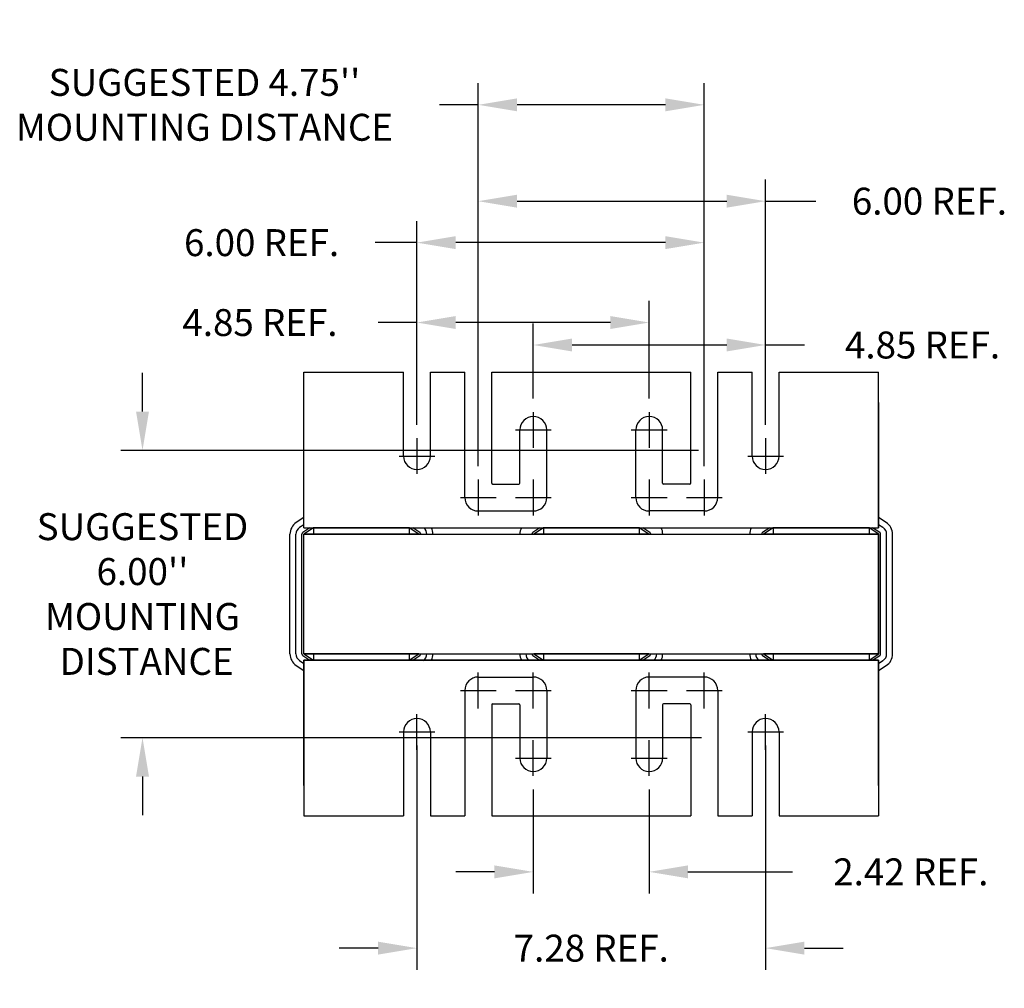
# Model space of a CAD drawing. Extents: x -19.3 to 61.6, y -1 to 55.8.
# Drawn here: x -15.3 to 5.2, y -1 to 19.2 of the extents above; entities that cross this region are included whole.
import ezdxf

# ---------------------------------------------------------------- set-up
doc = ezdxf.new("R2010")
doc.units = 0
doc.linetypes.add('CENTER', pattern=[2, 1.25, -0.25, 0.25, -0.25])
doc.linetypes.add('HIDDEN', pattern=[0.375, 0.25, -0.125])
doc.layers.get('0').update_dxf_attribs({"linetype": 'CONTINUOUS'})
doc.layers.get('DEFPOINTS').update_dxf_attribs({"linetype": 'CONTINUOUS'})
for name, color, linetype in [('ANGLE', 7, 'CONTINUOUS'), ('CENTERLINE', 7, 'CENTER'), ('DIMENSION', 7, 'CONTINUOUS'), ('HIDDEN-1', 7, 'HIDDEN'), ('WINGAP', 7, 'CONTINUOUS')]:
    doc.layers.add(name, color=color, linetype=linetype)
doc.dimstyles.new('ENGLISH', dxfattribs={"dimscale": 2, "dimtxt": 0.125, "dimasz": 0.18, "dimexe": 0.1, "dimexo": 0.0625, "dimgap": 0.09, "dimtad": 0, "dimtih": 1, "dimtoh": 1, "dimzin": 0, "dimtxsty": 'STANDARD', "dimcen": 0.09, "dimazin": 3, "dimtfac": 1, "dimtdec": 4, "dimtofl": 0, "dimtmove": 0, "dimatfit": 3, "dimtolj": 1, "dimtzin": 0})

# ---------------------------------------------------------------- blocks, each defined once
blk = doc.blocks.new('*D19')
at = {"layer": 'DEFPOINTS', "color": 0}
for p in [(-4.618, 12.405), (-4.618, 11.004), (0.232, 10.459)]:
    blk.add_point(p, dxfattribs=at)
at = {"layer": 'DIMENSION', "color": 0}
for p, q in [((-4.618, 11.286), (-4.618, 12.855)), ((0.232, 10.74), (0.232, 12.855)), ((-3.808, 12.405), (-0.578, 12.405)), ((0.232, 12.405), (1.042, 12.405))]:
    blk.add_line(p, q, dxfattribs=at)
for points in [[(-3.808, 12.54), (-3.808, 12.27), (-4.618, 12.405)], [(-0.578, 12.54), (-0.578, 12.27), (0.232, 12.405)]]:
    blk.add_solid(points, dxfattribs=at)
at = {"layer": 'DIMENSION', "color": 0, "insert": (3.51, 12.405), "char_height": 0.5625, "attachment_point": 5}
blk.add_mtext('\\A1;4.85 REF.', dxfattribs=at)
blk = doc.blocks.new('*D20')
at = {"layer": 'DEFPOINTS', "color": 0}
for p in [(-4.618, 3.406), (-2.198, 3.406), (-2.198, 1.404)]:
    blk.add_point(p, dxfattribs=at)
at = {"layer": 'DIMENSION', "color": 0}
for p, q in [((-4.618, 3.125), (-4.618, 0.954)), ((-2.198, 3.125), (-2.198, 0.954)), ((-5.428, 1.404), (-6.238, 1.404)), ((-1.388, 1.404), (0.797, 1.404))]:
    blk.add_line(p, q, dxfattribs=at)
for points in [[(-5.428, 1.539), (-5.428, 1.269), (-4.618, 1.404)], [(-1.388, 1.539), (-1.388, 1.269), (-2.198, 1.404)]]:
    blk.add_solid(points, dxfattribs=at)
at = {"layer": 'DIMENSION', "color": 0, "insert": (3.265, 1.404), "char_height": 0.5625, "attachment_point": 5}
blk.add_mtext('\\A1;2.42 REF.', dxfattribs=at)
blk = doc.blocks.new('*D21')
at = {"layer": 'DEFPOINTS', "color": 0}
for p in [(-7.048, 4.325), (0.232, 4.325), (-7.048, -0.188)]:
    blk.add_point(p, dxfattribs=at)
at = {"layer": 'DIMENSION', "color": 0}
for p, q in [((-7.048, 4.044), (-7.048, -0.638)), ((0.232, 4.044), (0.232, -0.638)), ((-7.858, -0.188), (-8.668, -0.188)), ((1.042, -0.188), (1.852, -0.188))]:
    blk.add_line(p, q, dxfattribs=at)
for points in [[(-7.858, -0.053), (-7.858, -0.323), (-7.048, -0.188)], [(1.042, -0.053), (1.042, -0.323), (0.232, -0.188)]]:
    blk.add_solid(points, dxfattribs=at)
at = {"layer": 'DIMENSION', "color": 0, "insert": (-3.408, -0.188), "char_height": 0.5625, "attachment_point": 5}
blk.add_mtext('\\A1;7.28 REF.', dxfattribs=at)
blk = doc.blocks.new('*D5')
at = {"layer": 'DEFPOINTS', "color": 0}
for p in [(-0.887, 10.205), (-12.778, 4.205), (-0.823, 4.205)]:
    blk.add_point(p, dxfattribs=at)
at = {"layer": 'DIMENSION', "color": 0}
for p, q in [((-12.778, 11.015), (-12.778, 11.825)), ((-1.168, 10.205), (-13.228, 10.205)), ((-1.104, 4.205), (-13.228, 4.205)), ((-12.778, 3.395), (-12.778, 2.585))]:
    blk.add_line(p, q, dxfattribs=at)
for points in [[(-12.913, 11.015), (-12.643, 11.015), (-12.778, 10.205)], [(-12.913, 3.395), (-12.643, 3.395), (-12.778, 4.205)]]:
    blk.add_solid(points, dxfattribs=at)
at = {"layer": 'DIMENSION', "color": 0, "insert": (-12.778, 7.205), "char_height": 0.5625, "attachment_point": 5}
blk.add_mtext("\\A1;SUGGESTED \\P6.00''\\PMOUNTING\\P DISTANCE", dxfattribs=at)
blk = doc.blocks.new('*D11')
at = {"layer": 'DEFPOINTS', "color": 0}
for p in [(-7.048, 12.874), (-2.198, 11.004), (-7.048, 10.459)]:
    blk.add_point(p, dxfattribs=at)
at = {"layer": 'DIMENSION', "color": 0}
for p, q in [((-7.048, 10.74), (-7.048, 13.324)), ((-2.198, 11.286), (-2.198, 13.324)), ((-7.048, 12.874), (-7.858, 12.874)), ((-3.008, 12.874), (-6.238, 12.874))]:
    blk.add_line(p, q, dxfattribs=at)
for points in [[(-6.238, 13.009), (-6.238, 12.739), (-7.048, 12.874)], [(-3.008, 13.009), (-3.008, 12.739), (-2.198, 12.874)]]:
    blk.add_solid(points, dxfattribs=at)
at = {"layer": 'DIMENSION', "color": 0, "insert": (-10.325, 12.874), "char_height": 0.5625, "attachment_point": 5}
blk.add_mtext('\\A1;4.85 REF.', dxfattribs=at)
blk = doc.blocks.new('*D13')
at = {"layer": 'DEFPOINTS', "color": 0}
for p in [(-5.768, 17.419), (-5.768, 9.593), (-1.048, 9.593)]:
    blk.add_point(p, dxfattribs=at)
at = {"layer": 'DIMENSION', "color": 0}
for p, q in [((-5.768, 9.874), (-5.768, 17.869)), ((-1.048, 9.874), (-1.048, 17.869)), ((-5.768, 17.419), (-6.578, 17.419)), ((-1.858, 17.419), (-4.958, 17.419))]:
    blk.add_line(p, q, dxfattribs=at)
for points in [[(-4.958, 17.554), (-4.958, 17.284), (-5.768, 17.419)], [(-1.858, 17.554), (-1.858, 17.284), (-1.048, 17.419)]]:
    blk.add_solid(points, dxfattribs=at)
at = {"layer": 'DIMENSION', "color": 0, "insert": (-11.483, 17.419), "char_height": 0.5625, "attachment_point": 5}
blk.add_mtext("\\A1;SUGGESTED 4.75''\\PMOUNTING DISTANCE", dxfattribs=at)
blk = doc.blocks.new('*D14')
at = {"layer": 'DEFPOINTS', "color": 0}
for p in [(-7.048, 14.542), (-7.048, 10.459), (-1.048, 9.593)]:
    blk.add_point(p, dxfattribs=at)
at = {"layer": 'DIMENSION', "color": 0}
for p, q in [((-7.048, 10.74), (-7.048, 14.992)), ((-1.048, 9.874), (-1.048, 14.992)), ((-7.048, 14.542), (-7.917, 14.542)), ((-1.858, 14.542), (-6.238, 14.542))]:
    blk.add_line(p, q, dxfattribs=at)
for points in [[(-6.238, 14.677), (-6.238, 14.407), (-7.048, 14.542)], [(-1.858, 14.677), (-1.858, 14.407), (-1.048, 14.542)]]:
    blk.add_solid(points, dxfattribs=at)
at = {"layer": 'DIMENSION', "color": 0, "insert": (-10.291, 14.542), "char_height": 0.5625, "attachment_point": 5}
blk.add_mtext('\\A1;6.00 REF.', dxfattribs=at)
blk = doc.blocks.new('*D15')
at = {"layer": 'DEFPOINTS', "color": 0}
for p in [(-5.768, 15.407), (0.232, 10.459), (-5.768, 9.76)]:
    blk.add_point(p, dxfattribs=at)
at = {"layer": 'DIMENSION', "color": 0}
for p, q in [((-5.768, 10.041), (-5.768, 15.857)), ((0.232, 10.74), (0.232, 15.857)), ((-4.958, 15.407), (-0.578, 15.407)), ((0.232, 15.407), (1.28, 15.407))]:
    blk.add_line(p, q, dxfattribs=at)
for points in [[(-4.958, 15.542), (-4.958, 15.272), (-5.768, 15.407)], [(-0.578, 15.542), (-0.578, 15.272), (0.232, 15.407)]]:
    blk.add_solid(points, dxfattribs=at)
at = {"layer": 'DIMENSION', "color": 0, "insert": (3.653, 15.407), "char_height": 0.5625, "attachment_point": 5}
blk.add_mtext('\\A1;6.00 REF.', dxfattribs=at)

msp = doc.modelspace()

# ---------------------------------------------------------------- linework, layer by layer
for p, q in [((-9.408, 8.801), (-9.566, 8.698)), ((-9.408, 8.652), (-9.498, 8.593)), ((-9.408, 8.585), (-9.408, 8.719)), ((-9.408, 8.585), (-9.408, 8.719)), ((2.752, 8.699), (2.592, 8.801)), ((2.752, 8.699), (2.592, 8.801)), ((2.592, 8.585), (2.592, 8.719)), ((2.592, 8.585), (2.592, 8.719)), ((2.592, 8.719), (2.592, 8.585)), ((2.684, 8.594), (2.592, 8.653)), ((-9.698, 5.955), (-9.698, 8.455)), ((-9.573, 5.955), (-9.573, 8.455)), ((-9.448, 5.955), (-9.448, 8.455)), ((-9.281, 8.585), (-9.429, 8.489)), ((-9.208, 8.585), (-9.408, 8.455)), ((-9.408, 8.585), (2.592, 8.585)), ((-9.408, 8.585), (-5.209, 8.585)), ((-9.408, 8.585), (2.592, 8.585)), ((-9.408, 8.585), (2.592, 8.585)), ((-9.408, 8.585), (2.592, 8.585)), ((-9.408, 8.585), (-5.209, 8.585)), ((-9.408, 5.955), (-9.408, 8.455)), ((-7.005, 8.455), (-9.408, 8.455)), ((-9.208, 8.585), (-9.208, 8.455)), ((-7.208, 8.585), (-9.208, 8.585)), ((-7.208, 8.585), (-7.208, 8.455)), ((-7.005, 8.455), (-7.208, 8.585)), ((-6.984, 8.489), (-7.134, 8.585)), ((-4.481, 8.585), (-4.629, 8.489)), ((-4.408, 8.585), (-4.608, 8.455)), ((-2.205, 8.455), (-4.608, 8.455)), ((-4.408, 8.585), (-4.408, 8.455)), ((-2.408, 8.585), (-4.408, 8.585)), ((-2.408, 8.585), (-2.408, 8.455)), ((-2.205, 8.455), (-2.408, 8.585)), ((-2.184, 8.489), (-2.334, 8.585)), ((0.319, 8.585), (0.171, 8.489)), ((0.392, 8.585), (0.192, 8.455)), ((2.595, 8.455), (0.192, 8.455)), ((0.392, 8.585), (0.392, 8.455)), ((2.392, 8.585), (0.392, 8.585)), ((2.392, 8.585), (0.392, 8.585)), ((0.642, 8.585), (2.142, 8.585)), ((2.267, 8.585), (2.142, 8.585)), ((2.392, 8.585), (2.392, 8.455)), ((2.595, 8.455), (2.392, 8.585)), ((2.616, 8.489), (2.466, 8.585)), ((2.595, 5.955), (2.595, 8.455)), ((2.635, 5.955), (2.635, 8.455)), ((2.76, 5.955), (2.76, 8.455)), ((2.885, 5.955), (2.885, 8.455)), ((-9.498, 5.817), (-9.408, 5.758)), ((-9.429, 5.922), (-9.281, 5.825)), ((-9.408, 5.955), (-9.208, 5.825)), ((-7.005, 5.955), (-9.408, 5.955)), ((-9.408, 5.825), (-9.408, 5.691)), ((-9.408, 5.825), (-9.408, 5.691)), ((-9.408, 5.825), (-5.209, 5.825)), ((-9.408, 5.825), (2.592, 5.825)), ((-9.408, 5.825), (2.592, 5.825)), ((-9.408, 5.825), (2.592, 5.825)), ((-9.408, 5.825), (-5.209, 5.825)), ((-9.408, 5.825), (2.592, 5.825)), ((-9.208, 5.955), (-9.208, 5.825)), ((-7.208, 5.825), (-9.208, 5.825)), ((-7.208, 5.825), (-9.208, 5.825)), ((-7.208, 5.955), (-7.208, 5.825)), ((-7.208, 5.825), (-7.005, 5.955)), ((-7.134, 5.825), (-6.984, 5.921)), ((-4.629, 5.922), (-4.481, 5.825)), ((-4.608, 5.955), (-4.408, 5.825)), ((-2.205, 5.955), (-4.608, 5.955)), ((-4.408, 5.955), (-4.408, 5.825)), ((-2.408, 5.825), (-4.408, 5.825)), ((-2.408, 5.955), (-2.408, 5.825)), ((-2.408, 5.825), (-2.205, 5.955)), ((-2.334, 5.825), (-2.184, 5.921)), ((2.592, 5.825), (-1.607, 5.825)), ((0.171, 5.922), (0.319, 5.825)), ((0.192, 5.955), (0.392, 5.825)), ((2.595, 5.955), (0.192, 5.955)), ((0.392, 5.955), (0.392, 5.825)), ((2.392, 5.825), (0.392, 5.825)), ((2.392, 5.825), (0.392, 5.825)), ((0.642, 5.825), (2.142, 5.825)), ((0.642, 5.825), (2.142, 5.825)), ((2.267, 5.825), (2.142, 5.825)), ((2.392, 5.955), (2.392, 5.825)), ((2.392, 5.825), (2.595, 5.955)), ((2.466, 5.825), (2.616, 5.921)), ((2.592, 5.691), (2.592, 5.825)), ((2.592, 5.825), (2.592, 5.691)), ((2.592, 5.825), (2.592, 5.691)), ((2.592, 5.757), (2.684, 5.816)), ((-9.566, 5.712), (-9.408, 5.609)), ((2.592, 5.609), (2.752, 5.711))]:
    msp.add_line(p, q)
for centre, radius, start, end in [((-5.768, 9.22), 0.281, 180, 270), ((-1.048, 9.22), 0.281, 270, 0), ((-9.408, 8.455), 0.29, 123.0239, 180), ((2.595, 8.455), 0.29, 0, 57.3005), ((-9.408, 8.455), 0.165, 123.0239, 180), ((-9.408, 8.455), 0.04, 123.0239, 180), ((-7.005, 8.455), 0.04, 0, 57.3005), ((-7.005, 8.455), 0.165, 0, 51.9877), ((-7.005, 8.455), 0.29, 0, 26.6331), ((-4.608, 8.455), 0.29, 153.3669, 180), ((-4.608, 8.455), 0.04, 123.0239, 180), ((-2.205, 8.455), 0.04, 0, 57.3005), ((-2.205, 8.455), 0.29, 0, 26.6331), ((0.192, 8.455), 0.29, 153.3669, 180), ((0.192, 8.455), 0.04, 123.0239, 180), ((2.595, 8.455), 0.04, 0, 57.3005), ((2.595, 8.455), 0.165, 0, 57.3005), ((-9.408, 5.955), 0.29, 180, 236.9761), ((-9.408, 5.955), 0.165, 180, 236.9761), ((-9.408, 5.955), 0.04, 180, 236.9761), ((-7.005, 5.955), 0.04, 302.6995, 0), ((-7.005, 5.955), 0.165, 302.6995, 0), ((-7.005, 5.955), 0.29, 333.3669, 0), ((-4.608, 5.955), 0.29, 180, 206.6331), ((-4.608, 5.955), 0.165, 180, 231.9877), ((-4.608, 5.955), 0.04, 180, 236.9761), ((-2.205, 5.955), 0.04, 302.6995, 0), ((-2.205, 5.955), 0.165, 308.0123, 0), ((-2.205, 5.955), 0.29, 333.3669, 0), ((0.192, 5.955), 0.29, 180, 206.6331), ((0.192, 5.955), 0.165, 180, 231.9877), ((0.192, 5.955), 0.04, 180, 236.9761), ((2.595, 5.955), 0.04, 302.6995, 0), ((2.595, 5.955), 0.165, 302.6995, 0), ((2.595, 5.955), 0.29, 302.6995, 0), ((-5.467, 4.89), 0.02, 90, 180), ((-4.919, 4.89), 0.02, 0, 90), ((-1.897, 4.89), 0.02, 90, 180), ((-1.349, 4.89), 0.02, 0, 90)]:
    msp.add_arc(centre, radius, start, end)
at = {"layer": 'ANGLE'}
for p, q in [((-9.408, 8.585), (-9.408, 11.835)), ((-9.408, 11.835), (-7.329, 11.835)), ((-9.408, 11.835), (-7.329, 11.835)), ((-7.329, 10.085), (-7.329, 11.835)), ((-6.767, 11.835), (-6.058, 11.835)), ((-6.767, 11.835), (-6.049, 11.835)), ((-6.767, 10.085), (-6.767, 11.835)), ((-6.049, 9.22), (-6.049, 11.835)), ((-6.049, 9.22), (-6.049, 11.835)), ((-6.049, 9.22), (-6.049, 11.835)), ((-5.487, 9.521), (-5.487, 11.835)), ((-5.487, 9.521), (-5.487, 11.835)), ((-5.487, 9.521), (-5.487, 11.835)), ((-5.487, 11.835), (-1.329, 11.835)), ((-5.487, 11.835), (-1.329, 11.835)), ((-5.487, 11.835), (-1.329, 11.835)), ((-5.487, 11.835), (-1.329, 11.835)), ((-1.329, 9.521), (-1.329, 11.835)), ((-1.329, 9.521), (-1.329, 11.835)), ((-1.329, 9.521), (-1.329, 11.835)), ((-0.767, 11.835), (-0.049, 11.835)), ((-0.767, 9.22), (-0.767, 11.835)), ((-0.767, 9.22), (-0.767, 11.835)), ((-0.767, 9.22), (-0.767, 11.835)), ((-0.049, 10.085), (-0.049, 11.835)), ((0.513, 10.085), (0.513, 11.835)), ((0.513, 11.835), (2.592, 11.835)), ((2.592, 8.585), (2.592, 11.835)), ((-9.408, 8.801), (-9.408, 11.335)), ((2.592, 8.585), (2.592, 11.335)), ((-9.408, 8.585), (-9.408, 11.205)), ((-9.408, 8.801), (-9.408, 11.205)), ((-9.408, 8.585), (-9.408, 11.205)), ((2.592, 8.585), (2.592, 11.205)), ((2.592, 11.205), (2.592, 8.585)), ((2.592, 8.801), (2.592, 11.205)), ((2.592, 8.585), (2.592, 11.205)), ((2.592, 11.205), (2.592, 8.585)), ((-4.618, 11.004), (-4.618, 10.258)), ((-2.198, 11.004), (-2.198, 10.258)), ((-4.899, 9.521), (-4.899, 10.631)), ((-4.337, 9.22), (-4.337, 10.631)), ((-2.479, 9.22), (-2.479, 10.631)), ((-1.917, 9.521), (-1.917, 10.631)), ((-5.467, 9.501), (-4.919, 9.501)), ((-1.349, 9.501), (-1.897, 9.501)), ((-5.768, 8.939), (-4.618, 8.939)), ((-1.048, 8.939), (-2.198, 8.939)), ((-9.408, 8.585), (-9.408, 8.652)), ((-9.408, 8.585), (2.592, 8.585)), ((-9.408, 8.585), (2.592, 8.585)), ((-9.408, 8.585), (-5.209, 8.585)), ((-9.408, 8.585), (-6.746, 8.585)), ((-7.208, 8.585), (-9.208, 8.585)), ((-8.958, 8.585), (-7.458, 8.585)), ((-6.746, 8.585), (-4.867, 8.585)), ((-1.946, 8.585), (-0.067, 8.585)), ((-9.408, 3.205), (-9.408, 5.825)), ((-9.408, 5.825), (-9.408, 3.075)), ((-9.408, 5.825), (-9.408, 3.205)), ((-9.408, 5.825), (-9.408, 2.575)), ((-9.408, 5.825), (-9.408, 3.205)), ((2.592, 5.825), (-9.408, 5.825)), ((2.592, 5.825), (-9.408, 5.825)), ((-6.746, 5.825), (-4.867, 5.825)), ((-1.946, 5.825), (-0.067, 5.825)), ((2.592, 5.825), (2.592, 3.075)), ((2.592, 5.825), (2.592, 3.205)), ((2.592, 5.825), (2.592, 2.575)), ((2.592, 3.205), (2.592, 5.825)), ((2.592, 5.825), (2.592, 3.205)), ((-5.768, 5.472), (-4.618, 5.472)), ((-1.048, 5.472), (-2.198, 5.472)), ((-6.049, 5.191), (-6.049, 2.575)), ((-6.049, 5.191), (-6.049, 2.575)), ((-6.049, 5.191), (-6.049, 2.575)), ((-4.337, 5.191), (-4.337, 3.779)), ((-2.479, 5.191), (-2.479, 3.779)), ((-0.767, 5.191), (-0.767, 2.575)), ((-0.767, 5.191), (-0.767, 2.575)), ((-0.767, 5.191), (-0.767, 2.575)), ((-5.487, 4.89), (-5.487, 2.575)), ((-5.487, 4.89), (-5.487, 2.575)), ((-5.487, 4.89), (-5.487, 2.575)), ((-5.467, 4.91), (-4.919, 4.91)), ((-4.899, 4.89), (-4.899, 3.779)), ((-1.917, 4.89), (-1.917, 3.779)), ((-1.349, 4.91), (-1.897, 4.91)), ((-1.329, 4.89), (-1.329, 2.575)), ((-1.329, 4.89), (-1.329, 2.575)), ((-1.329, 4.89), (-1.329, 2.575)), ((-7.329, 4.325), (-7.329, 2.575)), ((-6.767, 4.325), (-6.767, 2.575)), ((-0.049, 4.325), (-0.049, 2.575)), ((0.513, 4.325), (0.513, 2.575)), ((-4.618, 3.406), (-4.618, 4.153)), ((-2.198, 3.406), (-2.198, 4.153)), ((-9.408, 2.575), (-7.329, 2.575)), ((-9.408, 2.575), (-7.329, 2.575)), ((-6.767, 2.575), (-6.049, 2.575)), ((-6.767, 2.575), (-6.058, 2.575)), ((-5.487, 2.575), (-1.329, 2.575)), ((-5.487, 2.575), (-1.329, 2.575)), ((-5.487, 2.575), (-1.329, 2.575)), ((-5.487, 2.575), (-1.329, 2.575)), ((-0.767, 2.575), (-0.049, 2.575)), ((0.513, 2.575), (2.592, 2.575))]:
    msp.add_line(p, q, dxfattribs=at)
for centre, radius, start, end in [((-4.618, 10.631), 0.281, 0, 180), ((-2.198, 10.631), 0.281, 0, 180), ((-7.048, 10.085), 0.281, 180, 0), ((0.232, 10.085), 0.281, 180, 0), ((-5.467, 9.521), 0.02, 180, 270), ((-4.919, 9.521), 0.02, 270, 0), ((-1.897, 9.521), 0.02, 180, 270), ((-1.349, 9.521), 0.02, 270, 0), ((-5.768, 9.22), 0.281, 180, 270), ((-4.618, 9.22), 0.281, 270, 0), ((-2.198, 9.22), 0.281, 180, 270), ((-1.048, 9.22), 0.281, 270, 0), ((-5.768, 5.191), 0.281, 90, 180), ((-4.618, 5.191), 0.281, 0, 90), ((-2.198, 5.191), 0.281, 90, 180), ((-1.048, 5.191), 0.281, 0, 90), ((-7.048, 4.325), 0.281, 0, 180), ((0.232, 4.325), 0.281, 0, 180), ((-4.618, 3.779), 0.281, 180, 0), ((-2.198, 3.779), 0.281, 180, 0)]:
    msp.add_arc(centre, radius, start, end, dxfattribs=at)
at = {"layer": 'CENTERLINE'}
for p, q in [((-4.991, 10.631), (-4.244, 10.631)), ((-2.571, 10.631), (-1.824, 10.631)), ((-7.048, 10.459), (-7.048, 9.712)), ((0.232, 10.459), (0.232, 9.712)), ((-7.421, 10.085), (-6.674, 10.085)), ((-0.141, 10.085), (0.606, 10.085)), ((-5.768, 9.593), (-5.768, 8.846)), ((-4.618, 9.593), (-4.618, 8.846)), ((-2.198, 9.593), (-2.198, 8.846)), ((-1.048, 9.593), (-1.048, 8.846)), ((-6.141, 9.22), (-5.394, 9.22)), ((-4.991, 9.22), (-4.244, 9.22)), ((-2.571, 9.22), (-1.824, 9.22)), ((-1.421, 9.22), (-0.674, 9.22)), ((-5.768, 4.817), (-5.768, 5.564)), ((-4.618, 4.817), (-4.618, 5.564)), ((-2.198, 4.817), (-2.198, 5.564)), ((-1.048, 4.817), (-1.048, 5.564)), ((-6.141, 5.191), (-5.394, 5.191)), ((-4.991, 5.191), (-4.244, 5.191)), ((-2.571, 5.191), (-1.824, 5.191)), ((-1.421, 5.191), (-0.674, 5.191)), ((-7.048, 3.952), (-7.048, 4.699)), ((0.232, 3.952), (0.232, 4.699)), ((-7.421, 4.325), (-6.674, 4.325)), ((-0.141, 4.325), (0.606, 4.325)), ((-4.991, 3.779), (-4.244, 3.779)), ((-2.571, 3.779), (-1.824, 3.779))]:
    msp.add_line(p, q, dxfattribs=at)
at = {"layer": 'HIDDEN-1'}
for p, q in [((-9.408, 8.585), (-9.408, 8.801)), ((2.592, 8.585), (2.592, 8.801)), ((-4.867, 8.585), (-1.946, 8.585)), ((-0.067, 8.585), (2.592, 8.585)), ((-9.408, 5.825), (-9.408, 5.609)), ((-9.408, 5.825), (-6.746, 5.825)), ((-4.867, 5.825), (-1.946, 5.825)), ((-0.067, 5.825), (2.592, 5.825)), ((2.592, 5.825), (2.592, 5.609))]:
    msp.add_line(p, q, dxfattribs=at)
at = {"layer": 'WINGAP'}
for p, q in [((-9.408, 5.955), (-9.408, 8.455)), ((-9.408, 8.455), (2.592, 8.455)), ((-3.758, 8.585), (-3.058, 8.585)), ((1.042, 8.585), (1.742, 8.585)), ((2.592, 5.955), (2.592, 8.455)), ((-9.408, 5.955), (2.592, 5.955))]:
    msp.add_line(p, q, dxfattribs=at)

# ---------------------------------------------------------------- dimensions: what is measured, and where the dimension line sits
at = {"layer": 'DIMENSION'}
for base, p1, p2, text, picture, middle in [((-5.768, 17.419), (-1.048, 9.593), (-5.768, 9.593), "SUGGESTED 4.75''\\PMOUNTING DISTANCE", '*D13', (-11.483, 17.419)), ((-5.768, 15.407), (0.232, 10.459), (-5.768, 9.76), '<> REF.', '*D15', (3.653, 15.407)), ((-7.048, 14.542), (-1.048, 9.593), (-7.048, 10.459), '<> REF.', '*D14', (-10.291, 14.542)), ((-7.048, 12.874), (-2.198, 11.004), (-7.048, 10.459), '<> REF.', '*D11', (-10.325, 12.874)), ((-4.618, 12.405), (0.232, 10.459), (-4.618, 11.004), '<> REF.', '*D19', (3.51, 12.405)), ((-2.198, 1.404), (-4.618, 3.406), (-2.198, 3.406), '<> REF.', '*D20', (3.265, 1.404))]:
    dim = msp.add_linear_dim(base=base, p1=p1, p2=p2, text=text, dimstyle='ENGLISH', override={"dimscale": 4.5}, dxfattribs=at)
    dim.commit()
    dim.dimension.update_dxf_attribs({"geometry": picture, "text_midpoint": middle, "dimtype": 160})
dim = msp.add_linear_dim(base=(-12.778, 4.205), p1=(-0.887, 10.205), p2=(-0.823, 4.205), angle=90, text="SUGGESTED \\P<>''\\PMOUNTING\\P DISTANCE", dimstyle='ENGLISH', override={"dimscale": 4.5}, dxfattribs=at)
dim.commit()
dim.dimension.update_dxf_attribs({"geometry": '*D5', "text_midpoint": (-12.778, 7.205)})
dim = msp.add_linear_dim(base=(-7.048, -0.188), p1=(0.232, 4.325), p2=(-7.048, 4.325), text='<> REF.', dimstyle='ENGLISH', override={"dimscale": 4.5}, dxfattribs=at)
dim.commit()
dim.dimension.update_dxf_attribs({"geometry": '*D21', "text_midpoint": (-3.408, -0.188)})

doc.saveas('drawing.dxf')
